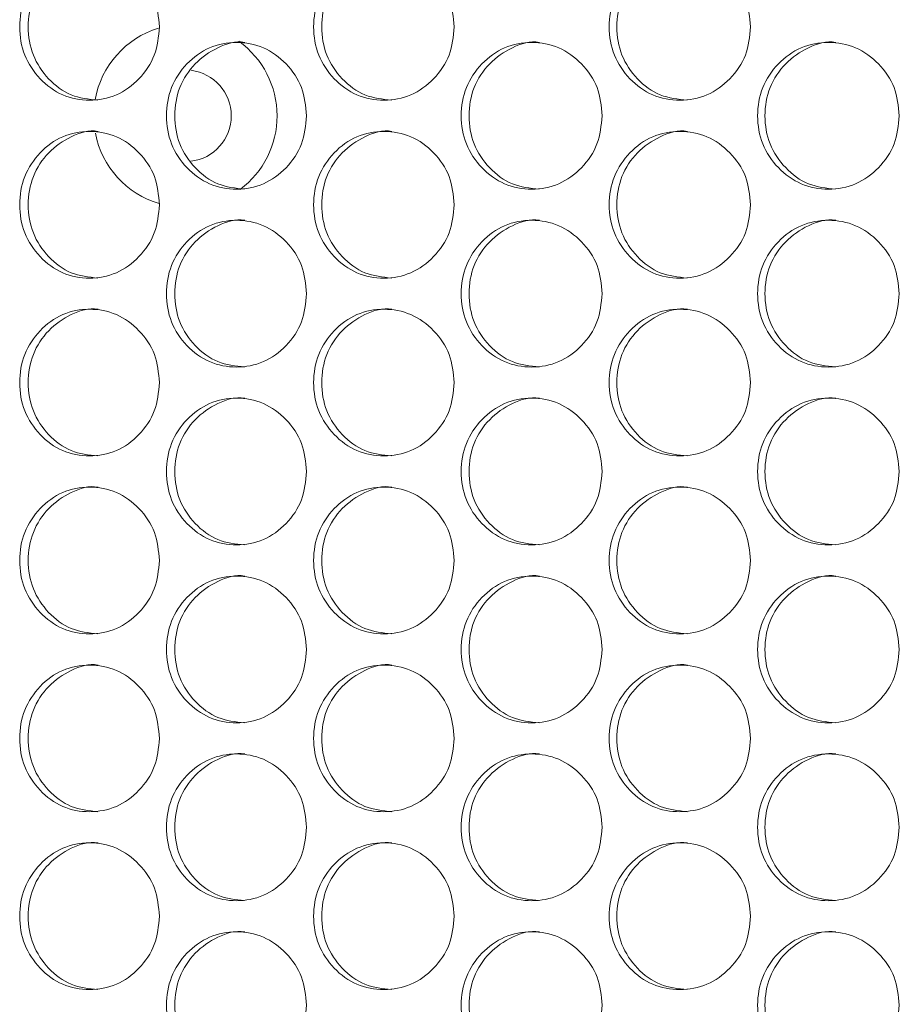
# Model space of a CAD drawing. Units: millimetres. Extents: x 74 to 2910, y 52 to 2015.
# Drawn here: x 356 to 404, y 550 to 604 of the extents above; entities that cross this region are included whole.
import ezdxf

# ---------------------------------------------------------------- set-up
doc = ezdxf.new("R2010")
doc.units = ezdxf.units.MM
doc.header["$LTSCALE"] = 10

msp = doc.modelspace()

# ---------------------------------------------------------------- linework, layer by layer
at = {"color": 7, "linetype": 'Continuous', "lineweight": 15}
for radius, start, end in [(5, 107.04286, 169.90683), (5, 359.99997, 54.32591), (2.5, 359.99997, 82.94851), (2.5, 276.66285, 359.99997), (5, 306.66273, 359.99997), (5, 190.96703, 253.38018)]:
    msp.add_arc((365.3224, 598.7443), radius, start, end, dxfattribs=at)
for points, knots in [([(363.908, 603.5942), (363.8561, 603.0673), (363.7525, 602.0141), (362.8464, 600.6993), (361.6013, 599.7805), (360.0949, 599.5012), (358.5912, 599.7801), (357.3401, 600.6992), (356.4647, 602.014), (356.1986, 603.5939), (356.4644, 605.1748), (357.3398, 606.4889), (358.5915, 607.4081), (360.0943, 607.6872), (361.6018, 607.4083), (362.8466, 606.4882), (363.7555, 605.1742), (363.8572, 604.1206), (363.908, 603.5942)], [0, 0, 0, 0, 0.0625249, 0.1249903, 0.1874328, 0.2499961, 0.3124515, 0.3750037, 0.4374593, 0.5000077, 0.562448, 0.6250153, 0.6874563, 0.7500194, 0.8124738, 0.8750272, 0.9375666, 1, 1, 1, 1]), ([(360.552, 599.5947), (360.0528, 599.6483), (359.0523, 599.7557), (357.8043, 600.7063), (356.9304, 602.0123), (356.6652, 603.5953), (356.9298, 605.171), (357.8056, 606.5007), (359.0474, 607.3629), (360.0689, 607.6918), (360.5575, 607.5939), (360.5583, 607.5937)], [0, 0, 0, 0, 0.1245891, 0.2496506, 0.3745961, 0.4997838, 0.6247553, 0.7499232, 0.8747634, 0.9997912, 1, 1, 1, 1]), ([(379.9796, 603.5942), (379.9274, 603.0673), (379.8232, 602.0141), (378.912, 600.6993), (377.6598, 599.7805), (376.1448, 599.5012), (374.6324, 599.7801), (373.3741, 600.6992), (372.4936, 602.014), (372.226, 603.5939), (372.4933, 605.1748), (373.3738, 606.4889), (374.6328, 607.4081), (376.1442, 607.6872), (377.6603, 607.4082), (378.9122, 606.4882), (379.8263, 605.1742), (379.9285, 604.1206), (379.9796, 603.5942)], [0, 0, 0, 0, 0.06252483, 0.12498991, 0.1874334, 0.24999563, 0.31245173, 0.37500372, 0.4374593, 0.50000779, 0.56244825, 0.62501535, 0.68745644, 0.75001985, 0.81247349, 0.87502733, 0.93756656, 1, 1, 1, 1]), ([(376.5757, 599.5947), (376.0735, 599.6483), (375.0674, 599.7557), (373.8121, 600.7063), (372.9332, 602.0123), (372.6663, 603.5953), (372.9325, 605.1711), (373.8135, 606.5006), (375.0621, 607.3632), (376.0902, 607.6911), (376.5811, 607.5939), (376.582, 607.5937)], [0, 0, 0, 0, 0.1245891, 0.2496511, 0.3745959, 0.4997841, 0.624756, 0.7499228, 0.8747646, 0.9997897, 1, 1, 1, 1]), ([(396.139, 603.5942), (396.0866, 603.0673), (395.9819, 602.0141), (395.0659, 600.6993), (393.807, 599.7805), (392.2839, 599.5012), (390.7633, 599.7801), (389.4982, 600.6991), (388.6128, 602.014), (388.3438, 603.5939), (388.6126, 605.1748), (389.4978, 606.4889), (390.7637, 607.4081), (392.2833, 607.6872), (393.8075, 607.4082), (395.0661, 606.4882), (395.985, 605.1742), (396.0877, 604.1206), (396.139, 603.5942)], [0, 0, 0, 0, 0.0625247, 0.1249897, 0.187433, 0.2499958, 0.3124508, 0.3750036, 0.4374594, 0.5000078, 0.5624482, 0.6250155, 0.6874564, 0.7500195, 0.8124735, 0.8750273, 0.9375668, 1, 1, 1, 1]), ([(392.6883, 599.5947), (392.1835, 599.6483), (391.1719, 599.7557), (389.9098, 600.7063), (389.026, 602.0123), (388.7578, 603.5953), (389.0254, 605.1711), (389.9111, 606.5007), (391.1668, 607.3629), (392.1998, 607.6917), (392.6938, 607.5939), (392.6946, 607.5937)], [0, 0, 0, 0, 0.1245888, 0.249651, 0.3745966, 0.4997842, 0.6247555, 0.749923, 0.8747637, 0.999791, 1, 1, 1, 1]), ([(371.9324, 598.7442), (371.8804, 598.2173), (371.7765, 597.1641), (370.8679, 595.8493), (369.6191, 594.9305), (368.1084, 594.6512), (366.6002, 594.9301), (365.3455, 595.8491), (364.4675, 597.164), (364.2007, 598.7439), (364.4672, 600.3248), (365.3452, 601.6389), (366.6006, 602.5581), (368.1078, 602.8372), (369.6196, 602.5582), (370.8681, 601.6383), (371.7796, 600.3242), (371.8815, 599.2706), (371.9324, 598.7442)], [0, 0, 0, 0, 0.06252488, 0.12498964, 0.18743285, 0.24999585, 0.31245073, 0.37500365, 0.43745937, 0.50000781, 0.56244821, 0.62501566, 0.68745645, 0.75002009, 0.8124727, 0.87502778, 0.93756649, 1, 1, 1, 1]), ([(368.5524, 594.7447), (368.0517, 594.7983), (367.0483, 594.9057), (365.7967, 595.8563), (364.9201, 597.1623), (364.6542, 598.7453), (364.9195, 600.3211), (365.7981, 601.6507), (367.0427, 602.5129), (368.0692, 602.8418), (368.5579, 602.7439), (368.5587, 602.7437)], [0, 0, 0, 0, 0.1245902, 0.2496512, 0.3745973, 0.4997846, 0.6247557, 0.7499241, 0.8747645, 0.9997912, 1, 1, 1, 1]), ([(388.0487, 598.7442), (387.9964, 598.2173), (387.8919, 597.1641), (386.9782, 595.8493), (385.7227, 594.9305), (384.2035, 594.6512), (382.687, 594.9301), (381.4252, 595.8492), (380.5422, 597.164), (380.274, 598.7439), (380.542, 600.3248), (381.4249, 601.6389), (382.6874, 602.5581), (384.203, 602.8372), (385.7232, 602.5582), (386.9785, 601.6383), (387.895, 600.3242), (387.9975, 599.2706), (388.0487, 598.7442)], [0, 0, 0, 0, 0.0625247, 0.1249904, 0.1874334, 0.2499954, 0.3124514, 0.3750032, 0.4374594, 0.5000076, 0.5624477, 0.625015, 0.6874566, 0.7500199, 0.8124733, 0.8750276, 0.9375666, 1, 1, 1, 1]), ([(384.6212, 594.7447), (384.1177, 594.7983), (383.1088, 594.9057), (381.8501, 595.8563), (380.9686, 597.1623), (380.7011, 598.7453), (380.968, 600.3211), (381.8514, 601.6506), (383.1036, 602.5131), (384.1342, 602.8414), (384.6267, 602.7439), (384.6275, 602.7437)], [0, 0, 0, 0, 0.124588, 0.24965, 0.374596, 0.4997835, 0.6247549, 0.7499232, 0.8747626, 0.9997903, 1, 1, 1, 1]), ([(404.25, 598.7442), (404.1975, 598.2173), (404.0925, 597.1641), (403.1742, 595.8493), (401.9121, 594.9305), (400.3851, 594.6512), (398.8607, 594.9301), (397.5923, 595.8492), (396.7047, 597.164), (396.435, 598.7439), (396.7045, 600.3248), (397.592, 601.6389), (398.8611, 602.5581), (400.3846, 602.8372), (401.9126, 602.5582), (403.1744, 601.6383), (404.0956, 600.3242), (404.1986, 599.2706), (404.25, 598.7442)], [0, 0, 0, 0, 0.0625248, 0.1249901, 0.1874334, 0.2499957, 0.3124512, 0.3750031, 0.4374592, 0.5000076, 0.5624481, 0.6250152, 0.6874563, 0.7500192, 0.812473, 0.8750274, 0.9375666, 1, 1, 1, 1]), ([(400.7763, 594.7447), (400.2702, 594.7983), (399.256, 594.9057), (397.9907, 595.8563), (397.1047, 597.1623), (396.8357, 598.7453), (397.104, 600.3211), (397.9922, 601.6507), (399.2503, 602.5129), (400.2878, 602.8417), (400.7818, 602.7439), (400.7827, 602.7437)], [0, 0, 0, 0, 0.1245898, 0.2496515, 0.3745963, 0.4997842, 0.6247557, 0.7499237, 0.8747635, 0.999791, 1, 1, 1, 1]), ([(363.908, 593.8942), (363.8561, 593.3673), (363.7525, 592.3141), (362.8464, 590.9993), (361.6013, 590.0805), (360.0949, 589.8012), (358.5912, 590.0801), (357.3401, 590.9992), (356.4647, 592.314), (356.1986, 593.8939), (356.4644, 595.4748), (357.3398, 596.7889), (358.5915, 597.7081), (360.0943, 597.9872), (361.6018, 597.7083), (362.8466, 596.7882), (363.7555, 595.4742), (363.8572, 594.4206), (363.908, 593.8942)], [0, 0, 0, 0, 0.0625248, 0.1249903, 0.1874328, 0.2499961, 0.3124515, 0.3750037, 0.4374593, 0.5000077, 0.562448, 0.6250153, 0.6874563, 0.7500193, 0.8124737, 0.8750271, 0.9375666, 1, 1, 1, 1]), ([(360.552, 589.8947), (360.0528, 589.9483), (359.0523, 590.0557), (357.8043, 591.0063), (356.9304, 592.3123), (356.6652, 593.8953), (356.9298, 595.471), (357.8056, 596.8007), (359.0474, 597.6629), (360.0689, 597.9918), (360.5575, 597.8939), (360.5583, 597.8937)], [0, 0, 0, 0, 0.1245891, 0.2496506, 0.3745961, 0.4997838, 0.6247553, 0.7499232, 0.8747634, 0.9997912, 1, 1, 1, 1]), ([(379.9796, 593.8942), (379.9274, 593.3673), (379.8232, 592.3141), (378.912, 590.9993), (377.6598, 590.0805), (376.1448, 589.8012), (374.6324, 590.0801), (373.3741, 590.9992), (372.4936, 592.314), (372.226, 593.8939), (372.4933, 595.4748), (373.3738, 596.7889), (374.6328, 597.7081), (376.1442, 597.9872), (377.6603, 597.7082), (378.9122, 596.7882), (379.8263, 595.4742), (379.9285, 594.4206), (379.9796, 593.8942)], [0, 0, 0, 0, 0.0625248, 0.1249899, 0.1874334, 0.2499956, 0.3124517, 0.3750037, 0.4374593, 0.5000078, 0.5624482, 0.6250153, 0.6874564, 0.7500198, 0.8124735, 0.8750273, 0.9375665, 1, 1, 1, 1]), ([(376.5757, 589.8947), (376.0735, 589.9483), (375.0674, 590.0557), (373.8121, 591.0063), (372.9332, 592.3123), (372.6663, 593.8953), (372.9325, 595.4711), (373.8135, 596.8006), (375.0621, 597.6632), (376.0902, 597.9911), (376.5811, 597.8939), (376.582, 597.8937)], [0, 0, 0, 0, 0.1245891, 0.2496511, 0.3745959, 0.4997841, 0.624756, 0.7499228, 0.8747646, 0.9997897, 1, 1, 1, 1]), ([(396.139, 593.8942), (396.0866, 593.3673), (395.9819, 592.3141), (395.0659, 590.9993), (393.807, 590.0805), (392.2839, 589.8012), (390.7633, 590.0801), (389.4982, 590.9991), (388.6128, 592.314), (388.3438, 593.8939), (388.6126, 595.4748), (389.4978, 596.7889), (390.7637, 597.7081), (392.2833, 597.9872), (393.8075, 597.7082), (395.0661, 596.7882), (395.985, 595.4742), (396.0877, 594.4206), (396.139, 593.8942)], [0, 0, 0, 0, 0.0625247, 0.1249897, 0.187433, 0.2499958, 0.3124508, 0.3750036, 0.4374594, 0.5000078, 0.5624482, 0.6250155, 0.6874564, 0.7500195, 0.8124735, 0.8750273, 0.9375667, 1, 1, 1, 1]), ([(392.6883, 589.8947), (392.1835, 589.9483), (391.1719, 590.0557), (389.9098, 591.0063), (389.026, 592.3123), (388.7578, 593.8953), (389.0254, 595.4711), (389.9111, 596.8007), (391.1668, 597.6629), (392.1998, 597.9917), (392.6938, 597.8939), (392.6946, 597.8937)], [0, 0, 0, 0, 0.1245888, 0.249651, 0.3745966, 0.4997842, 0.6247555, 0.749923, 0.8747637, 0.999791, 1, 1, 1, 1]), ([(371.9324, 589.0442), (371.8804, 588.5173), (371.7765, 587.4641), (370.8679, 586.1493), (369.6191, 585.2305), (368.1084, 584.9512), (366.6002, 585.2301), (365.3455, 586.1491), (364.4675, 587.464), (364.2007, 589.0439), (364.4672, 590.6248), (365.3452, 591.9389), (366.6006, 592.8581), (368.1078, 593.1372), (369.6196, 592.8582), (370.8681, 591.9383), (371.7796, 590.6242), (371.8815, 589.5706), (371.9324, 589.0442)], [0, 0, 0, 0, 0.0625249, 0.1249896, 0.1874328, 0.2499958, 0.3124507, 0.3750037, 0.4374594, 0.5000078, 0.5624482, 0.6250156, 0.6874564, 0.7500201, 0.8124727, 0.8750278, 0.9375665, 1, 1, 1, 1]), ([(368.5524, 585.0447), (368.0517, 585.0983), (367.0483, 585.2057), (365.7967, 586.1563), (364.9201, 587.4623), (364.6542, 589.0453), (364.9195, 590.6211), (365.7981, 591.9507), (367.0427, 592.8129), (368.0692, 593.1418), (368.5579, 593.0439), (368.5587, 593.0437)], [0, 0, 0, 0, 0.12459017, 0.24965119, 0.37459724, 0.49978461, 0.62475573, 0.74992413, 0.87476446, 0.99979122, 1, 1, 1, 1]), ([(388.0487, 589.0442), (387.9964, 588.5173), (387.8919, 587.4641), (386.9782, 586.1493), (385.7227, 585.2305), (384.2035, 584.9512), (382.687, 585.2301), (381.4252, 586.1492), (380.5422, 587.464), (380.274, 589.0439), (380.542, 590.6248), (381.4249, 591.9389), (382.6874, 592.8581), (384.203, 593.1372), (385.7232, 592.8582), (386.9785, 591.9383), (387.895, 590.6242), (387.9975, 589.5706), (388.0487, 589.0442)], [0, 0, 0, 0, 0.0625247, 0.1249904, 0.1874334, 0.2499954, 0.3124514, 0.3750032, 0.4374594, 0.5000076, 0.5624477, 0.625015, 0.6874565, 0.7500199, 0.8124733, 0.8750276, 0.9375666, 1, 1, 1, 1]), ([(384.6212, 585.0447), (384.1177, 585.0983), (383.1088, 585.2057), (381.8501, 586.1563), (380.9686, 587.4623), (380.7011, 589.0453), (380.968, 590.6211), (381.8514, 591.9506), (383.1036, 592.8131), (384.1342, 593.1414), (384.6267, 593.0439), (384.6275, 593.0437)], [0, 0, 0, 0, 0.12458805, 0.24965002, 0.37459595, 0.49978355, 0.6247549, 0.74992317, 0.87476259, 0.99979034, 1, 1, 1, 1]), ([(404.25, 589.0442), (404.1975, 588.5173), (404.0925, 587.4641), (403.1742, 586.1493), (401.9121, 585.2305), (400.3851, 584.9512), (398.8607, 585.2301), (397.5923, 586.1492), (396.7047, 587.464), (396.435, 589.0439), (396.7045, 590.6248), (397.592, 591.9389), (398.8611, 592.8581), (400.3846, 593.1372), (401.9126, 592.8582), (403.1744, 591.9383), (404.0956, 590.6242), (404.1986, 589.5706), (404.25, 589.0442)], [0, 0, 0, 0, 0.0625248, 0.1249901, 0.1874334, 0.2499957, 0.3124512, 0.3750031, 0.4374592, 0.5000076, 0.5624481, 0.6250152, 0.6874563, 0.7500192, 0.812473, 0.8750274, 0.9375666, 1, 1, 1, 1]), ([(400.7763, 585.0447), (400.2702, 585.0983), (399.256, 585.2057), (397.9907, 586.1563), (397.1047, 587.4623), (396.8357, 589.0453), (397.104, 590.6211), (397.9922, 591.9507), (399.2503, 592.8129), (400.2878, 593.1417), (400.7818, 593.0439), (400.7827, 593.0437)], [0, 0, 0, 0, 0.12458983, 0.24965155, 0.37459625, 0.49978421, 0.62475571, 0.74992365, 0.87476349, 0.99979098, 1, 1, 1, 1]), ([(363.908, 584.1942), (363.8561, 583.6673), (363.7525, 582.6141), (362.8464, 581.2993), (361.6013, 580.3805), (360.0949, 580.1012), (358.5912, 580.3801), (357.3401, 581.2992), (356.4647, 582.614), (356.1986, 584.1939), (356.4644, 585.7748), (357.3398, 587.0889), (358.5915, 588.0081), (360.0943, 588.2872), (361.6018, 588.0083), (362.8466, 587.0882), (363.7555, 585.7742), (363.8572, 584.7206), (363.908, 584.1942)], [0, 0, 0, 0, 0.0625248, 0.1249903, 0.1874328, 0.2499961, 0.3124515, 0.3750036, 0.4374593, 0.5000076, 0.562448, 0.6250153, 0.6874563, 0.7500193, 0.8124737, 0.8750271, 0.9375666, 1, 1, 1, 1]), ([(360.552, 580.1947), (360.0528, 580.2483), (359.0523, 580.3557), (357.8043, 581.3063), (356.9304, 582.6123), (356.6652, 584.1953), (356.9298, 585.771), (357.8056, 587.1007), (359.0474, 587.9629), (360.0689, 588.2918), (360.5575, 588.1939), (360.5583, 588.1937)], [0, 0, 0, 0, 0.1245891, 0.2496505, 0.3745961, 0.4997838, 0.6247553, 0.7499232, 0.8747634, 0.9997912, 1, 1, 1, 1]), ([(379.9796, 584.1942), (379.9274, 583.6673), (379.8232, 582.6141), (378.912, 581.2993), (377.6598, 580.3805), (376.1448, 580.1012), (374.6324, 580.3801), (373.3741, 581.2992), (372.4936, 582.614), (372.226, 584.1939), (372.4933, 585.7748), (373.3738, 587.0889), (374.6328, 588.0081), (376.1442, 588.2872), (377.6603, 588.0082), (378.9122, 587.0882), (379.8263, 585.7742), (379.9285, 584.7206), (379.9796, 584.1942)], [0, 0, 0, 0, 0.0625248, 0.1249899, 0.1874334, 0.2499956, 0.3124517, 0.3750037, 0.4374592, 0.5000077, 0.5624482, 0.6250153, 0.6874564, 0.7500198, 0.8124735, 0.8750273, 0.9375665, 1, 1, 1, 1]), ([(376.5757, 580.1947), (376.0735, 580.2483), (375.0674, 580.3557), (373.8121, 581.3063), (372.9332, 582.6123), (372.6663, 584.1953), (372.9325, 585.7711), (373.8135, 587.1006), (375.0621, 587.9632), (376.0902, 588.2911), (376.5811, 588.1939), (376.582, 588.1937)], [0, 0, 0, 0, 0.1245892, 0.249651, 0.3745959, 0.4997841, 0.624756, 0.7499228, 0.8747646, 0.9997897, 1, 1, 1, 1]), ([(396.139, 584.1942), (396.0866, 583.6673), (395.9819, 582.6141), (395.0659, 581.2993), (393.807, 580.3805), (392.2839, 580.1012), (390.7633, 580.3801), (389.4982, 581.2991), (388.6128, 582.614), (388.3438, 584.1939), (388.6126, 585.7748), (389.4978, 587.0889), (390.7637, 588.0081), (392.2833, 588.2872), (393.8075, 588.0082), (395.0661, 587.0882), (395.985, 585.7742), (396.0877, 584.7206), (396.139, 584.1942)], [0, 0, 0, 0, 0.0625247, 0.1249897, 0.1874329, 0.2499958, 0.3124508, 0.3750035, 0.4374593, 0.5000077, 0.5624481, 0.6250155, 0.6874564, 0.7500195, 0.8124735, 0.8750273, 0.9375667, 1, 1, 1, 1]), ([(392.6883, 580.1947), (392.1835, 580.2483), (391.1719, 580.3557), (389.9098, 581.3063), (389.026, 582.6123), (388.7578, 584.1953), (389.0254, 585.7711), (389.9111, 587.1007), (391.1668, 587.9629), (392.1998, 588.2917), (392.6938, 588.1939), (392.6946, 588.1937)], [0, 0, 0, 0, 0.1245889, 0.2496509, 0.3745966, 0.4997841, 0.6247554, 0.749923, 0.8747637, 0.999791, 1, 1, 1, 1]), ([(371.9324, 579.3442), (371.8804, 578.8173), (371.7765, 577.7641), (370.8679, 576.4493), (369.6191, 575.5305), (368.1084, 575.2512), (366.6002, 575.5301), (365.3455, 576.4491), (364.4675, 577.764), (364.2007, 579.3439), (364.4672, 580.9248), (365.3452, 582.2389), (366.6006, 583.1581), (368.1078, 583.4372), (369.6196, 583.1582), (370.8681, 582.2383), (371.7796, 580.9242), (371.8815, 579.8706), (371.9324, 579.3442)], [0, 0, 0, 0, 0.0625249, 0.1249896, 0.1874328, 0.2499958, 0.3124507, 0.3750036, 0.4374593, 0.5000078, 0.5624482, 0.6250156, 0.6874564, 0.7500201, 0.8124727, 0.8750278, 0.9375665, 1, 1, 1, 1]), ([(368.5524, 575.3447), (368.0517, 575.3983), (367.0483, 575.5057), (365.7967, 576.4563), (364.9201, 577.7623), (364.6542, 579.3453), (364.9195, 580.9211), (365.7981, 582.2507), (367.0427, 583.1129), (368.0692, 583.4418), (368.5579, 583.3439), (368.5587, 583.3437)], [0, 0, 0, 0, 0.1245902, 0.2496511, 0.3745972, 0.4997846, 0.6247558, 0.7499241, 0.8747645, 0.9997912, 1, 1, 1, 1]), ([(388.0487, 579.3442), (387.9964, 578.8173), (387.8919, 577.7641), (386.9782, 576.4493), (385.7227, 575.5305), (384.2035, 575.2512), (382.687, 575.5301), (381.4252, 576.4492), (380.5422, 577.764), (380.274, 579.3439), (380.542, 580.9248), (381.4249, 582.2389), (382.6874, 583.1581), (384.203, 583.4372), (385.7232, 583.1582), (386.9785, 582.2383), (387.895, 580.9242), (387.9975, 579.8706), (388.0487, 579.3442)], [0, 0, 0, 0, 0.06252467, 0.12499036, 0.18743333, 0.24999532, 0.31245139, 0.37500314, 0.43745935, 0.50000758, 0.56244772, 0.62501498, 0.68745654, 0.75001991, 0.81247331, 0.87502759, 0.9375666, 1, 1, 1, 1]), ([(384.6212, 575.3447), (384.1177, 575.3983), (383.1088, 575.5057), (381.8501, 576.4563), (380.9686, 577.7623), (380.7011, 579.3453), (380.968, 580.9211), (381.8514, 582.2506), (383.1036, 583.1131), (384.1342, 583.4414), (384.6267, 583.3439), (384.6275, 583.3437)], [0, 0, 0, 0, 0.1245881, 0.2496499, 0.3745959, 0.4997836, 0.6247549, 0.7499232, 0.8747626, 0.9997903, 1, 1, 1, 1]), ([(404.25, 579.3442), (404.1975, 578.8173), (404.0925, 577.7641), (403.1742, 576.4493), (401.9121, 575.5305), (400.3851, 575.2512), (398.8607, 575.5301), (397.5923, 576.4492), (396.7047, 577.764), (396.435, 579.3439), (396.7045, 580.9248), (397.592, 582.2389), (398.8611, 583.1581), (400.3846, 583.4372), (401.9126, 583.1582), (403.1744, 582.2383), (404.0956, 580.9242), (404.1986, 579.8706), (404.25, 579.3442)], [0, 0, 0, 0, 0.0625248, 0.1249901, 0.1874334, 0.2499957, 0.3124512, 0.3750031, 0.4374592, 0.5000076, 0.5624481, 0.6250152, 0.6874563, 0.7500192, 0.812473, 0.8750274, 0.9375666, 1, 1, 1, 1]), ([(400.7763, 575.3447), (400.2702, 575.3983), (399.256, 575.5057), (397.9907, 576.4563), (397.1047, 577.7623), (396.8357, 579.3453), (397.104, 580.9211), (397.9922, 582.2507), (399.2503, 583.1129), (400.2878, 583.4417), (400.7818, 583.3439), (400.7827, 583.3437)], [0, 0, 0, 0, 0.1245898, 0.2496515, 0.3745962, 0.4997842, 0.6247557, 0.7499236, 0.8747635, 0.999791, 1, 1, 1, 1]), ([(363.908, 574.4942), (363.8561, 573.9673), (363.7525, 572.9141), (362.8464, 571.5993), (361.6013, 570.6805), (360.0949, 570.4012), (358.5912, 570.6801), (357.3401, 571.5992), (356.4647, 572.914), (356.1986, 574.4939), (356.4644, 576.0748), (357.3398, 577.3889), (358.5915, 578.3081), (360.0943, 578.5872), (361.6018, 578.3083), (362.8466, 577.3882), (363.7555, 576.0742), (363.8572, 575.0206), (363.908, 574.4942)], [0, 0, 0, 0, 0.06252485, 0.12499031, 0.18743276, 0.2499961, 0.31245149, 0.37500366, 0.43745922, 0.50000764, 0.56244797, 0.62501528, 0.68745629, 0.75001931, 0.81247373, 0.87502713, 0.93756656, 1, 1, 1, 1]), ([(360.552, 570.4947), (360.0528, 570.5483), (359.0523, 570.6557), (357.8043, 571.6063), (356.9304, 572.9123), (356.6652, 574.4953), (356.9298, 576.071), (357.8056, 577.4007), (359.0474, 578.2628), (360.0689, 578.592), (360.5575, 578.4939), (360.5583, 578.4937)], [0, 0, 0, 0, 0.1245891, 0.2496506, 0.374596, 0.4997838, 0.6247553, 0.7499232, 0.8747634, 0.9997912, 1, 1, 1, 1]), ([(379.9796, 574.4942), (379.9274, 573.9673), (379.8232, 572.9141), (378.912, 571.5993), (377.6598, 570.6805), (376.1448, 570.4012), (374.6324, 570.6801), (373.3741, 571.5992), (372.4936, 572.914), (372.226, 574.4939), (372.4933, 576.0748), (373.3738, 577.3889), (374.6328, 578.3081), (376.1442, 578.5872), (377.6603, 578.3082), (378.9122, 577.3882), (379.8263, 576.0742), (379.9285, 575.0206), (379.9796, 574.4942)], [0, 0, 0, 0, 0.0625248, 0.1249899, 0.1874334, 0.2499956, 0.3124517, 0.3750037, 0.4374592, 0.5000078, 0.5624482, 0.6250153, 0.6874564, 0.7500198, 0.8124735, 0.8750273, 0.9375665, 1, 1, 1, 1]), ([(376.5757, 570.4947), (376.0735, 570.5483), (375.0674, 570.6557), (373.8121, 571.6063), (372.9332, 572.9123), (372.6663, 574.4953), (372.9325, 576.0711), (373.8135, 577.4006), (375.0621, 578.2631), (376.0902, 578.5912), (376.5811, 578.4939), (376.582, 578.4937)], [0, 0, 0, 0, 0.12458915, 0.24965109, 0.37459581, 0.49978409, 0.62475604, 0.74992275, 0.87476463, 0.99978966, 1, 1, 1, 1]), ([(396.139, 574.4942), (396.0866, 573.9673), (395.9819, 572.9141), (395.0659, 571.5993), (393.807, 570.6805), (392.2839, 570.4012), (390.7633, 570.6801), (389.4982, 571.5991), (388.6128, 572.914), (388.3438, 574.4939), (388.6126, 576.0748), (389.4978, 577.3889), (390.7637, 578.3081), (392.2833, 578.5872), (393.8075, 578.3082), (395.0661, 577.3882), (395.985, 576.0742), (396.0877, 575.0206), (396.139, 574.4942)], [0, 0, 0, 0, 0.0625247, 0.1249897, 0.1874329, 0.2499958, 0.3124508, 0.3750036, 0.4374593, 0.5000077, 0.5624481, 0.6250154, 0.6874564, 0.7500195, 0.8124735, 0.8750273, 0.9375667, 1, 1, 1, 1]), ([(392.6883, 570.4947), (392.1835, 570.5483), (391.1719, 570.6557), (389.9098, 571.6063), (389.026, 572.9123), (388.7578, 574.4953), (389.0254, 576.071), (389.9111, 577.4007), (391.1668, 578.2628), (392.1998, 578.5918), (392.6938, 578.4939), (392.6946, 578.4937)], [0, 0, 0, 0, 0.1245889, 0.249651, 0.3745965, 0.4997842, 0.6247555, 0.749923, 0.8747637, 0.999791, 1, 1, 1, 1]), ([(371.9324, 569.6442), (371.8804, 569.1173), (371.7765, 568.0641), (370.8679, 566.7493), (369.6191, 565.8305), (368.1084, 565.5512), (366.6002, 565.8301), (365.3455, 566.7491), (364.4675, 568.064), (364.2007, 569.6439), (364.4672, 571.2248), (365.3452, 572.5389), (366.6006, 573.4581), (368.1078, 573.7372), (369.6196, 573.4582), (370.8681, 572.5383), (371.7796, 571.2242), (371.8815, 570.1706), (371.9324, 569.6442)], [0, 0, 0, 0, 0.0625249, 0.1249896, 0.1874328, 0.2499958, 0.3124507, 0.3750036, 0.4374593, 0.5000078, 0.5624482, 0.6250156, 0.6874564, 0.7500201, 0.8124727, 0.8750278, 0.9375665, 1, 1, 1, 1]), ([(368.5524, 565.6447), (368.0517, 565.6983), (367.0483, 565.8057), (365.7967, 566.7563), (364.9201, 568.0623), (364.6542, 569.6453), (364.9195, 571.2211), (365.7981, 572.5507), (367.0427, 573.4128), (368.0693, 573.742), (368.5579, 573.6439), (368.5587, 573.6437)], [0, 0, 0, 0, 0.1245901, 0.2496511, 0.3745972, 0.4997846, 0.6247557, 0.7499241, 0.8747645, 0.9997912, 1, 1, 1, 1]), ([(388.0487, 569.6442), (387.9964, 569.1173), (387.8919, 568.0641), (386.9782, 566.7493), (385.7227, 565.8305), (384.2035, 565.5512), (382.687, 565.8301), (381.4252, 566.7492), (380.5422, 568.064), (380.274, 569.6439), (380.542, 571.2248), (381.4249, 572.5389), (382.6874, 573.4581), (384.203, 573.7372), (385.7232, 573.4582), (386.9785, 572.5383), (387.895, 571.2242), (387.9975, 570.1706), (388.0487, 569.6442)], [0, 0, 0, 0, 0.0625247, 0.1249904, 0.1874334, 0.2499953, 0.3124514, 0.3750032, 0.4374594, 0.5000076, 0.5624477, 0.625015, 0.6874566, 0.7500199, 0.8124733, 0.8750276, 0.9375666, 1, 1, 1, 1]), ([(384.6212, 565.6447), (384.1177, 565.6983), (383.1088, 565.8057), (381.8501, 566.7563), (380.9686, 568.0623), (380.7011, 569.6453), (380.968, 571.2211), (381.8514, 572.5507), (383.1036, 573.413), (384.1342, 573.7415), (384.6267, 573.6439), (384.6275, 573.6437)], [0, 0, 0, 0, 0.124588, 0.2496499, 0.3745959, 0.4997836, 0.6247549, 0.7499231, 0.8747626, 0.9997903, 1, 1, 1, 1]), ([(404.25, 569.6442), (404.1975, 569.1173), (404.0925, 568.0641), (403.1742, 566.7493), (401.9121, 565.8305), (400.3851, 565.5512), (398.8607, 565.8301), (397.5923, 566.7492), (396.7047, 568.064), (396.435, 569.6439), (396.7045, 571.2248), (397.592, 572.5389), (398.8611, 573.4581), (400.3846, 573.7372), (401.9126, 573.4582), (403.1744, 572.5383), (404.0956, 571.2242), (404.1986, 570.1706), (404.25, 569.6442)], [0, 0, 0, 0, 0.0625248, 0.1249901, 0.1874334, 0.2499957, 0.3124512, 0.3750031, 0.4374592, 0.5000076, 0.5624481, 0.6250152, 0.6874563, 0.7500192, 0.812473, 0.8750274, 0.9375666, 1, 1, 1, 1]), ([(400.7763, 565.6447), (400.2702, 565.6983), (399.256, 565.8057), (397.9907, 566.7563), (397.1047, 568.0623), (396.8357, 569.6453), (397.104, 571.221), (397.9922, 572.5507), (399.2503, 573.4128), (400.2879, 573.7418), (400.7818, 573.6439), (400.7827, 573.6437)], [0, 0, 0, 0, 0.12458977, 0.24965148, 0.37459622, 0.49978424, 0.62475573, 0.74992362, 0.8747635, 0.99979096, 1, 1, 1, 1]), ([(363.908, 564.7942), (363.8561, 564.2673), (363.7525, 563.2141), (362.8464, 561.8993), (361.6013, 560.9805), (360.0949, 560.7012), (358.5912, 560.9801), (357.3401, 561.8992), (356.4647, 563.214), (356.1986, 564.7939), (356.4644, 566.3748), (357.3398, 567.6889), (358.5915, 568.6081), (360.0943, 568.8872), (361.6018, 568.6083), (362.8466, 567.6882), (363.7555, 566.3742), (363.8572, 565.3206), (363.908, 564.7942)], [0, 0, 0, 0, 0.0625248, 0.1249903, 0.1874328, 0.2499961, 0.3124515, 0.3750036, 0.4374593, 0.5000077, 0.562448, 0.6250153, 0.6874563, 0.7500193, 0.8124737, 0.8750271, 0.9375666, 1, 1, 1, 1]), ([(360.552, 560.7947), (360.0528, 560.8483), (359.0523, 560.9557), (357.8043, 561.9063), (356.9304, 563.2123), (356.6652, 564.7953), (356.9298, 566.371), (357.8056, 567.7007), (359.0474, 568.5628), (360.0689, 568.892), (360.5575, 568.7939), (360.5583, 568.7937)], [0, 0, 0, 0, 0.1245891, 0.2496505, 0.3745962, 0.4997839, 0.6247553, 0.7499232, 0.8747634, 0.9997912, 1, 1, 1, 1]), ([(379.9796, 564.7942), (379.9274, 564.2673), (379.8232, 563.2141), (378.912, 561.8993), (377.6598, 560.9805), (376.1448, 560.7012), (374.6324, 560.9801), (373.3741, 561.8992), (372.4936, 563.214), (372.226, 564.7939), (372.4933, 566.3748), (373.3738, 567.6889), (374.6328, 568.6081), (376.1442, 568.8872), (377.6603, 568.6082), (378.9122, 567.6882), (379.8263, 566.3742), (379.9285, 565.3206), (379.9796, 564.7942)], [0, 0, 0, 0, 0.0625247, 0.1249898, 0.1874334, 0.2499956, 0.3124517, 0.3750037, 0.4374593, 0.5000078, 0.5624482, 0.6250153, 0.6874564, 0.7500198, 0.8124735, 0.8750273, 0.9375665, 1, 1, 1, 1]), ([(376.5757, 560.7947), (376.0735, 560.8483), (375.0674, 560.9557), (373.8121, 561.9063), (372.9332, 563.2123), (372.6663, 564.7953), (372.9325, 566.3711), (373.8135, 567.7006), (375.0621, 568.5631), (376.0902, 568.8912), (376.5811, 568.7939), (376.582, 568.7937)], [0, 0, 0, 0, 0.12458909, 0.24965102, 0.37459599, 0.49978411, 0.62475605, 0.74992276, 0.87476463, 0.99978966, 1, 1, 1, 1]), ([(396.139, 564.7942), (396.0866, 564.2673), (395.9819, 563.2141), (395.0659, 561.8993), (393.807, 560.9805), (392.2839, 560.7012), (390.7633, 560.9801), (389.4982, 561.8991), (388.6128, 563.214), (388.3438, 564.7939), (388.6126, 566.3748), (389.4978, 567.6889), (390.7637, 568.6081), (392.2833, 568.8872), (393.8075, 568.6082), (395.0661, 567.6882), (395.985, 566.3742), (396.0877, 565.3206), (396.139, 564.7942)], [0, 0, 0, 0, 0.0625246, 0.1249897, 0.1874329, 0.2499958, 0.3124508, 0.3750035, 0.4374594, 0.5000077, 0.5624482, 0.6250155, 0.6874564, 0.7500195, 0.8124735, 0.8750273, 0.9375667, 1, 1, 1, 1]), ([(392.6883, 560.7947), (392.1835, 560.8483), (391.1719, 560.9557), (389.9098, 561.9063), (389.026, 563.2123), (388.7578, 564.7953), (389.0254, 566.371), (389.9111, 567.7007), (391.1668, 568.5628), (392.1998, 568.8918), (392.6938, 568.7939), (392.6946, 568.7937)], [0, 0, 0, 0, 0.1245888, 0.2496509, 0.3745967, 0.4997842, 0.6247555, 0.749923, 0.8747637, 0.999791, 1, 1, 1, 1]), ([(371.9324, 559.9442), (371.8804, 559.4173), (371.7765, 558.3641), (370.8679, 557.0493), (369.6191, 556.1305), (368.1084, 555.8512), (366.6002, 556.1301), (365.3455, 557.0491), (364.4675, 558.364), (364.2007, 559.9439), (364.4672, 561.5248), (365.3452, 562.8389), (366.6006, 563.7581), (368.1078, 564.0372), (369.6196, 563.7582), (370.8681, 562.8383), (371.7796, 561.5242), (371.8815, 560.4706), (371.9324, 559.9442)], [0, 0, 0, 0, 0.0625248, 0.12498959, 0.18743283, 0.24999582, 0.31245068, 0.37500361, 0.43745939, 0.5000078, 0.5624482, 0.62501568, 0.68745645, 0.75002007, 0.81247266, 0.8750277, 0.93756647, 1, 1, 1, 1]), ([(368.5524, 555.9447), (368.0517, 555.9983), (367.0483, 556.1057), (365.7967, 557.0563), (364.9201, 558.3623), (364.6542, 559.9453), (364.9195, 561.5211), (365.7981, 562.8507), (367.0427, 563.713), (368.0692, 564.0416), (368.5579, 563.9439), (368.5587, 563.9437)], [0, 0, 0, 0, 0.1245901, 0.2496511, 0.3745974, 0.4997846, 0.6247557, 0.7499242, 0.8747645, 0.9997912, 1, 1, 1, 1]), ([(388.0487, 559.9442), (387.9964, 559.4173), (387.8919, 558.3641), (386.9782, 557.0493), (385.7227, 556.1305), (384.2035, 555.8512), (382.687, 556.1301), (381.4252, 557.0492), (380.5422, 558.364), (380.274, 559.9439), (380.542, 561.5248), (381.4249, 562.8389), (382.6874, 563.7581), (384.203, 564.0372), (385.7232, 563.7582), (386.9785, 562.8383), (387.895, 561.5242), (387.9975, 560.4706), (388.0487, 559.9442)], [0, 0, 0, 0, 0.0625246, 0.1249903, 0.1874333, 0.2499953, 0.3124514, 0.3750032, 0.4374594, 0.5000076, 0.5624477, 0.625015, 0.6874566, 0.7500199, 0.8124733, 0.8750275, 0.9375666, 1, 1, 1, 1]), ([(384.6212, 555.9447), (384.1177, 555.9983), (383.1088, 556.1057), (381.8501, 557.0563), (380.9686, 558.3623), (380.7011, 559.9453), (380.968, 561.5211), (381.8514, 562.8506), (383.1036, 563.7131), (384.1341, 564.0412), (384.6267, 563.9439), (384.6275, 563.9437)], [0, 0, 0, 0, 0.124588, 0.24965, 0.3745961, 0.4997836, 0.6247549, 0.7499233, 0.8747626, 0.9997904, 1, 1, 1, 1]), ([(404.25, 559.9442), (404.1975, 559.4173), (404.0925, 558.3641), (403.1742, 557.0493), (401.9121, 556.1305), (400.3851, 555.8512), (398.8607, 556.1301), (397.5923, 557.0492), (396.7047, 558.364), (396.435, 559.9439), (396.7045, 561.5248), (397.592, 562.8389), (398.8611, 563.7581), (400.3846, 564.0372), (401.9126, 563.7582), (403.1744, 562.8383), (404.0956, 561.5242), (404.1986, 560.4706), (404.25, 559.9442)], [0, 0, 0, 0, 0.06252473, 0.12499004, 0.18743339, 0.24999568, 0.31245118, 0.37500309, 0.43745925, 0.50000763, 0.56244807, 0.62501522, 0.68745627, 0.75001923, 0.81247301, 0.87502732, 0.93756657, 1, 1, 1, 1]), ([(400.7763, 555.9447), (400.2702, 555.9983), (399.256, 556.1057), (397.9907, 557.0563), (397.1047, 558.3623), (396.8357, 559.9453), (397.104, 561.5211), (397.9922, 562.8507), (399.2504, 563.713), (400.2878, 564.0415), (400.7818, 563.9439), (400.7827, 563.9437)], [0, 0, 0, 0, 0.1245898, 0.2496515, 0.3745964, 0.4997842, 0.6247557, 0.7499238, 0.8747635, 0.999791, 1, 1, 1, 1]), ([(363.908, 555.0942), (363.8561, 554.5673), (363.7525, 553.5141), (362.8464, 552.1993), (361.6013, 551.2805), (360.0949, 551.0012), (358.5912, 551.2801), (357.3401, 552.1992), (356.4647, 553.514), (356.1986, 555.0939), (356.4644, 556.6748), (357.3398, 557.9889), (358.5915, 558.9081), (360.0943, 559.1872), (361.6018, 558.9083), (362.8466, 557.9882), (363.7555, 556.6742), (363.8572, 555.6206), (363.908, 555.0942)], [0, 0, 0, 0, 0.0625248, 0.1249903, 0.1874327, 0.2499961, 0.3124514, 0.3750036, 0.4374593, 0.5000076, 0.562448, 0.6250153, 0.6874563, 0.7500193, 0.8124737, 0.8750271, 0.9375666, 1, 1, 1, 1]), ([(360.552, 551.0947), (360.0528, 551.1483), (359.0523, 551.2557), (357.8043, 552.2063), (356.9304, 553.5123), (356.6652, 555.0953), (356.9298, 556.6711), (357.8056, 558.0007), (359.0474, 558.863), (360.0688, 559.1916), (360.5575, 559.0939), (360.5583, 559.0937)], [0, 0, 0, 0, 0.1245891, 0.2496505, 0.3745962, 0.4997839, 0.6247553, 0.7499233, 0.8747634, 0.9997912, 1, 1, 1, 1]), ([(379.9796, 555.0942), (379.9274, 554.5673), (379.8232, 553.5141), (378.912, 552.1993), (377.6598, 551.2805), (376.1448, 551.0012), (374.6324, 551.2801), (373.3741, 552.1992), (372.4936, 553.514), (372.226, 555.0939), (372.4933, 556.6748), (373.3738, 557.9889), (374.6328, 558.9081), (376.1442, 559.1872), (377.6603, 558.9082), (378.9122, 557.9882), (379.8263, 556.6742), (379.9285, 555.6206), (379.9796, 555.0942)], [0, 0, 0, 0, 0.0625247, 0.1249899, 0.1874333, 0.2499955, 0.3124516, 0.3750036, 0.4374593, 0.5000077, 0.5624482, 0.6250153, 0.6874564, 0.7500198, 0.8124734, 0.8750272, 0.9375665, 1, 1, 1, 1]), ([(376.5757, 551.0947), (376.0735, 551.1483), (375.0674, 551.2557), (373.8121, 552.2063), (372.9332, 553.5123), (372.6663, 555.0953), (372.9325, 556.6711), (373.8135, 558.0006), (375.0621, 558.8633), (376.0902, 559.1909), (376.5811, 559.0939), (376.582, 559.0937)], [0, 0, 0, 0, 0.1245891, 0.249651, 0.374596, 0.4997841, 0.6247561, 0.7499229, 0.8747647, 0.9997897, 1, 1, 1, 1]), ([(396.139, 555.0942), (396.0866, 554.5673), (395.9819, 553.5141), (395.0659, 552.1993), (393.807, 551.2805), (392.2839, 551.0012), (390.7633, 551.2801), (389.4982, 552.1991), (388.6128, 553.514), (388.3438, 555.0939), (388.6126, 556.6748), (389.4978, 557.9889), (390.7637, 558.9081), (392.2833, 559.1872), (393.8075, 558.9082), (395.0661, 557.9882), (395.985, 556.6742), (396.0877, 555.6206), (396.139, 555.0942)], [0, 0, 0, 0, 0.0625246, 0.1249897, 0.1874329, 0.2499957, 0.3124507, 0.3750035, 0.4374594, 0.5000077, 0.5624481, 0.6250155, 0.6874564, 0.7500195, 0.8124735, 0.8750273, 0.9375667, 1, 1, 1, 1]), ([(392.6883, 551.0947), (392.1835, 551.1483), (391.1719, 551.2557), (389.9098, 552.2063), (389.026, 553.5123), (388.7578, 555.0953), (389.0254, 556.6711), (389.9111, 558.0007), (391.1668, 558.863), (392.1998, 559.1915), (392.6938, 559.0939), (392.6946, 559.0937)], [0, 0, 0, 0, 0.1245888, 0.249651, 0.3745967, 0.4997842, 0.6247555, 0.7499231, 0.8747638, 0.999791, 1, 1, 1, 1]), ([(371.9324, 550.2442), (371.8804, 549.7173), (371.7765, 548.6641), (370.8679, 547.3493), (369.6191, 546.4305), (368.1084, 546.1512), (366.6002, 546.4301), (365.3455, 547.3491), (364.4675, 548.664), (364.2007, 550.2439), (364.4672, 551.8248), (365.3452, 553.1389), (366.6006, 554.0581), (368.1078, 554.3372), (369.6196, 554.0582), (370.8681, 553.1383), (371.7796, 551.8242), (371.8815, 550.7706), (371.9324, 550.2442)], [0, 0, 0, 0, 0.0625248, 0.1249896, 0.1874328, 0.2499958, 0.3124507, 0.3750035, 0.4374593, 0.5000077, 0.5624482, 0.6250156, 0.6874564, 0.75002, 0.8124726, 0.8750277, 0.9375665, 1, 1, 1, 1]), ([(368.5524, 546.2447), (368.0517, 546.2983), (367.0483, 546.4057), (365.7967, 547.3563), (364.9201, 548.6623), (364.6542, 550.2453), (364.9195, 551.8211), (365.7981, 553.1507), (367.0427, 554.013), (368.0692, 554.3416), (368.5579, 554.2439), (368.5587, 554.2437)], [0, 0, 0, 0, 0.1245902, 0.249651, 0.3745973, 0.4997846, 0.6247557, 0.7499242, 0.8747645, 0.9997912, 1, 1, 1, 1]), ([(388.0487, 550.2442), (387.9964, 549.7173), (387.8919, 548.6641), (386.9782, 547.3493), (385.7227, 546.4305), (384.2035, 546.1512), (382.687, 546.4301), (381.4252, 547.3492), (380.5422, 548.664), (380.274, 550.2439), (380.542, 551.8248), (381.4249, 553.1389), (382.6874, 554.0581), (384.203, 554.3372), (385.7232, 554.0582), (386.9785, 553.1383), (387.895, 551.8242), (387.9975, 550.7706), (388.0487, 550.2442)], [0, 0, 0, 0, 0.0625246, 0.1249904, 0.1874333, 0.2499953, 0.3124514, 0.3750031, 0.4374594, 0.5000075, 0.5624477, 0.625015, 0.6874565, 0.7500199, 0.8124733, 0.8750275, 0.9375666, 1, 1, 1, 1]), ([(384.6212, 546.2447), (384.1177, 546.2983), (383.1088, 546.4057), (381.8501, 547.3563), (380.9686, 548.6623), (380.7011, 550.2453), (380.968, 551.8211), (381.8514, 553.1506), (383.1036, 554.0131), (384.1341, 554.3412), (384.6267, 554.2439), (384.6275, 554.2437)], [0, 0, 0, 0, 0.1245881, 0.2496499, 0.374596, 0.4997835, 0.6247549, 0.7499232, 0.8747626, 0.9997904, 1, 1, 1, 1]), ([(404.25, 550.2442), (404.1975, 549.7173), (404.0925, 548.6641), (403.1742, 547.3493), (401.9121, 546.4305), (400.3851, 546.1512), (398.8607, 546.4301), (397.5923, 547.3492), (396.7047, 548.664), (396.435, 550.2439), (396.7045, 551.8248), (397.592, 553.1389), (398.8611, 554.0581), (400.3846, 554.3372), (401.9126, 554.0582), (403.1744, 553.1383), (404.0956, 551.8242), (404.1986, 550.7706), (404.25, 550.2442)], [0, 0, 0, 0, 0.0625247, 0.1249901, 0.1874333, 0.2499957, 0.3124512, 0.375003, 0.4374592, 0.5000076, 0.562448, 0.6250152, 0.6874562, 0.7500192, 0.812473, 0.8750273, 0.9375666, 1, 1, 1, 1]), ([(400.7763, 546.2447), (400.2702, 546.2983), (399.256, 546.4057), (397.9907, 547.3563), (397.1047, 548.6623), (396.8357, 550.2453), (397.104, 551.8211), (397.9922, 553.1507), (399.2504, 554.013), (400.2878, 554.3415), (400.7818, 554.2439), (400.7827, 554.2437)], [0, 0, 0, 0, 0.1245898, 0.2496514, 0.3745963, 0.4997842, 0.6247557, 0.7499237, 0.8747635, 0.999791, 1, 1, 1, 1])]:
    msp.add_open_spline(points, degree=3, knots=knots, dxfattribs=at)

doc.saveas('drawing.dxf')
